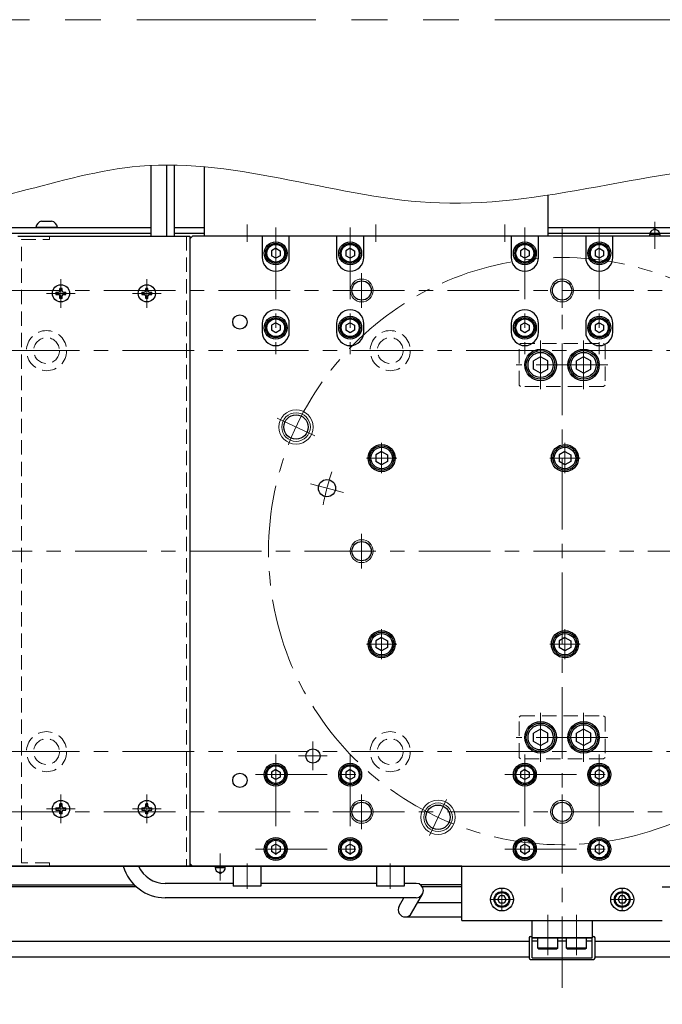
# Model space of a CAD drawing. Extents: x 2756 to 4674, y -5619 to -3071.
# Drawn here: x 3840 to 4064, y -4807 to -4464 of the extents above; entities that cross this region are included whole.
import ezdxf

# ---------------------------------------------------------------- set-up
doc = ezdxf.new("R2010")
doc.units = 0
doc.header["$MEASUREMENT"] = 0
for name, pattern in [('CENTER', [2, 1.25, -0.25, 0.25, -0.25]), ('HIDDEN', [0.375, 0.25, -0.125]), ('PHANTOM2', [1.25, 0.625, -0.125, 0.125, -0.125, 0.125, -0.125])]:
    doc.linetypes.add(name, pattern=pattern)
for name, color, linetype, lineweight in [('中心線', 1, 'CENTER', 15), ('二点鎖線', 5, 'PHANTOM2', 13), ('実線', 255, 'CONTINUOUS', 30), ('寸法', 3, 'CONTINUOUS', 13), ('破線', 252, 'HIDDEN', 13), ('細線', 6, 'CONTINUOUS', 13)]:
    doc.layers.add(name, color=color, linetype=linetype, lineweight=lineweight)

msp = doc.modelspace()

# ---------------------------------------------------------------- linework, layer by layer
at = {"layer": '中心線', "ltscale": 20}
for p, q in [((4029.09137191, -4801.6602898), (4029.09137191, -4533.1602898)), ((3919.09137186, -4535.1602898), (3919.09137186, -4541.1602898)), ((3929.09137191, -4536.1602898), (3929.09137191, -4580.4102898)), ((3955.09137191, -4536.1602898), (3955.09137191, -4580.4102898)), ((3964.09137186, -4535.1602898), (3964.09137186, -4541.1602898)), ((4009.09137186, -4535.1602898), (4009.09137186, -4541.1602898)), ((4016.09137191, -4536.1602898), (4016.09137191, -4580.4102898)), ((4042.09137191, -4536.1602898), (4042.09137191, -4580.4102898)), ((3854.09137191, -4554.1602898), (3854.09137191, -4564.1602898)), ((3884.09137191, -4554.1602898), (3884.09137191, -4564.1602898)), ((3959.09137191, -4552.1602898), (3959.09137191, -4564.1602898)), ((4029.09137191, -4552.1602898), (4029.09137191, -4564.1602898)), ((3429.09137196, -4558.1602898), (4629.09137196, -4558.1602898)), ((3859.09137191, -4559.1602898), (3849.09137191, -4559.1602898)), ((3889.09137191, -4559.1602898), (3879.09137191, -4559.1602898)), ((4021.59137191, -4592.6602898), (4021.59137191, -4575.6602898)), ((4036.59137191, -4592.6602898), (4036.59137191, -4575.6602898)), ((3475.59137196, -4579.1602898), (4582.59137196, -4579.1602898)), ((4045.09137191, -4584.1602898), (4013.09137191, -4584.1602898)), ((3942.77303425, -4608.90938791), (3929.61661323, -4602.77444803)), ((3966.09137191, -4611.39429), (3966.09137191, -4621.9262896)), ((4030.09137191, -4611.39429), (4030.09137191, -4621.9262896)), ((3960.82537091, -4616.6602898), (3971.35737161, -4616.6602898)), ((4024.82537091, -4616.6602898), (4035.35737161, -4616.6602898)), ((3941.19212172, -4625.60775669), (3952.78323163, -4628.71358523)), ((3959.09137191, -4643.1602898), (3959.09137191, -4655.1602898)), ((3419.09137191, -4649.1602898), (4639.09137191, -4649.1602898)), ((3966.09137191, -4676.39429), (3966.09137191, -4686.9262896)), ((4030.09137191, -4676.39429), (4030.09137191, -4686.9262896)), ((3960.82537091, -4681.6602898), (3971.35737161, -4681.6602898)), ((4024.82537091, -4681.6602898), (4035.35737161, -4681.6602898)), ((4021.59137191, -4722.6602898), (4021.59137191, -4705.6602898)), ((4036.59137191, -4722.6602898), (4036.59137191, -4705.6602898)), ((3942.09137191, -4725.6602898), (3942.09137191, -4715.6602898)), ((4045.09137191, -4714.1602898), (4013.09137191, -4714.1602898)), ((3475.59137196, -4719.1602898), (4582.59137196, -4719.1602898)), ((3929.09137191, -4720.1602898), (3929.09137191, -4760.1602898)), ((3937.09137191, -4720.6602898), (3947.09137191, -4720.6602898)), ((3955.09137191, -4720.1602898), (3955.09137191, -4760.1602898)), ((4016.09137191, -4720.1602898), (4016.09137191, -4760.1602898)), ((4042.09137191, -4720.1602898), (4042.09137191, -4760.1602898)), ((3922.09137191, -4727.1602898), (3962.09137191, -4727.1602898)), ((4009.09137191, -4727.1602898), (4049.09137191, -4727.1602898)), ((3854.09137191, -4734.1602898), (3854.09137191, -4744.1602898)), ((3884.09137191, -4734.1602898), (3884.09137191, -4744.1602898)), ((3959.09137191, -4734.1602898), (3959.09137191, -4746.1602898)), ((3982.81110168, -4748.40864958), (3988.67614145, -4735.8310312)), ((4029.09137191, -4734.1602898), (4029.09137191, -4746.1602898)), ((3859.09137191, -4739.1602898), (3849.09137191, -4739.1602898)), ((3889.09137191, -4739.1602898), (3879.09137191, -4739.1602898)), ((3429.09137196, -4740.1602898), (4629.09137196, -4740.1602898)), ((3922.09137191, -4753.1602898), (3962.09137191, -4753.1602898)), ((4009.09137191, -4753.1602898), (4049.09137191, -4753.1602898)), ((3919.09137191, -4767.0602898), (3919.09137191, -4758.1602898)), ((3969.09137191, -4767.0602898), (3969.09137191, -4758.1602898)), ((4008.09137191, -4767.0102898), (4008.09137191, -4774.5102898)), ((4050.09137191, -4767.0102898), (4050.09137191, -4774.5102898)), ((4011.84137191, -4770.7602898), (4004.34137191, -4770.7602898)), ((4053.84137191, -4770.7602898), (4046.34137191, -4770.7602898)), ((4024.09137191, -4776.1602898), (4024.09137191, -4790.1602898)), ((4034.09137191, -4790.1602898), (4034.09137191, -4776.1602898))]:
    msp.add_line(p, q, dxfattribs=at)
at = {"layer": '中心線', "color": 6, "ltscale": 20}
for p, q in [((4061.44380093, -4534.23249965), (4061.44380093, -4543.65833716)), ((3909.73894278, -4764.08807994), (3909.73894278, -4754.66224244))]:
    msp.add_line(p, q, dxfattribs=at)
at = {"layer": '中心線', "ltscale": 20}
msp.add_circle((4029.09137191, -4649.1602898), 102.5, dxfattribs=at)
msp.add_arc((4029.09137191, -4649.1602898), 85, 160.9547518939, 169.0452481061, dxfattribs=at)
at = {"layer": '二点鎖線', "color": 6, "ltscale": 100}
msp.add_lwpolyline([(2755.57809552, -4463.62576452), (4674.41006078, -4463.62576452), (4674.41006078, -5033.62576452), (2755.57809552, -5033.62576452)], close=True, dxfattribs=at)
at = {"layer": '実線', "color": 6, "ltscale": 20}
for p, q in [((3885.59137191, -4539.1602898), (3885.59137191, -4514.51299272)), ((3891.09137191, -4539.1602898), (3891.09137191, -4514.37886386)), ((4061.90731334, -4536.9727898), (4060.98028853, -4536.9727898)), ((4063.19380093, -4538.6602898), (4059.69380093, -4538.6602898)), ((4059.69380093, -4539.1602898), (4059.69380093, -4538.6602898)), ((4063.19380093, -4538.6602898), (4063.19380093, -4539.1602898)), ((3907.98894278, -4759.1602898), (3907.98894278, -4759.6602898)), ((3911.48894278, -4759.6602898), (3907.98894278, -4759.6602898)), ((3911.48894278, -4759.6602898), (3911.48894278, -4759.1602898)), ((3994.09137191, -4778.1602898), (3994.09137191, -4759.1602898)), ((3994.09137191, -4759.1602898), (4064.09137191, -4759.1602898)), ((3910.20245519, -4761.3477898), (3909.27543038, -4761.3477898)), ((3994.09137191, -4778.1602898), (4064.09137191, -4778.1602898))]:
    msp.add_line(p, q, dxfattribs=at)
at = {"layer": '実線', "color": 30, "ltscale": 20}
msp.add_line((3893.79448751, -4539.1602898), (3893.79448751, -4514.40440824), dxfattribs=at)
at = {"layer": '実線', "color": 4, "ltscale": 20}
for p, q in [((3904.09137186, -4514.98620493), (3904.09137186, -4539.1602898)), ((4024.09137186, -4524.88881371), (4024.09137186, -4539.1602898)), ((4024.09137186, -4539.1602898), (3904.09137186, -4539.1602898))]:
    msp.add_line(p, q, dxfattribs=at)
at = {"layer": '実線', "color": 3, "ltscale": 20}
for p, q in [((3429.09137196, -4536.1602898), (3885.59137176, -4536.1602898)), ((3893.79448736, -4536.1602898), (3904.09137186, -4536.1602898)), ((4024.09137186, -4536.1602898), (4629.09137196, -4536.1602898)), ((3429.09137196, -4538.1602898), (3885.59137176, -4538.1602898)), ((3893.79448736, -4538.1602898), (3904.09137186, -4538.1602898)), ((3900.09137191, -4539.1602898), (3899.09137191, -4540.1602898)), ((3899.09137191, -4540.1602898), (3899.09137191, -4758.1602898)), ((3926.34137191, -4539.1602898), (3900.09137191, -4539.1602898)), ((3933.84137191, -4539.1602898), (3924.34137191, -4539.1602898)), ((3924.34137191, -4539.1602898), (3924.34137191, -4546.6602898)), ((3950.34137191, -4539.1602898), (3933.84137191, -4539.1602898)), ((3933.84137191, -4546.6602898), (3933.84137191, -4539.1602898)), ((3959.84137191, -4539.1602898), (3950.34137191, -4539.1602898)), ((3950.34137191, -4539.1602898), (3950.34137191, -4546.6602898)), ((4098.34137191, -4539.1602898), (3959.84137191, -4539.1602898)), ((3959.84137191, -4546.6602898), (3959.84137191, -4539.1602898)), ((4011.34137191, -4539.1602898), (4011.34137191, -4546.6602898)), ((4020.84137191, -4546.6602898), (4020.84137191, -4539.1602898)), ((4024.09137186, -4538.1602898), (4629.09137196, -4538.1602898)), ((4037.34137191, -4539.1602898), (4037.34137191, -4546.6602898)), ((4046.84137191, -4546.6602898), (4046.84137191, -4539.1602898)), ((3924.34137191, -4569.6602898), (3924.34137191, -4572.6602898)), ((3933.84137191, -4572.6602898), (3933.84137191, -4569.6602898)), ((3950.34137191, -4569.6602898), (3950.34137191, -4572.6602898)), ((3959.84137191, -4572.6602898), (3959.84137191, -4569.6602898)), ((4011.34137191, -4569.6602898), (4011.34137191, -4572.6602898)), ((4020.84137191, -4572.6602898), (4020.84137191, -4569.6602898)), ((4037.34137191, -4569.6602898), (4037.34137191, -4572.6602898)), ((4046.84137191, -4572.6602898), (4046.84137191, -4569.6602898)), ((3899.09137191, -4758.1602898), (3900.09137191, -4759.1602898)), ((3900.09137191, -4759.1602898), (4158.09137191, -4759.1602898))]:
    msp.add_line(p, q, dxfattribs=at)
at = {"layer": '実線', "ltscale": 20}
for p, q in [((3852.84137196, -4536.1602898), (3845.34137196, -4536.1602898)), ((3847.34137196, -4533.9602898), (3850.84137196, -4533.9602898)), ((3929.09137191, -4543.4282391), (3927.59137191, -4544.29426465)), ((3929.09137191, -4543.4282388), (3930.59137191, -4544.29426423)), ((3955.09137191, -4543.4282391), (3953.59137191, -4544.29426465)), ((3955.09137191, -4543.4282388), (3956.59137191, -4544.29426423)), ((4016.09137191, -4543.4282391), (4014.59137191, -4544.29426465)), ((4016.09137191, -4543.4282388), (4017.59137191, -4544.29426423)), ((4042.09137191, -4543.4282391), (4040.59137191, -4544.29426465)), ((4042.09137191, -4543.4282388), (4043.59137191, -4544.29426423)), ((3927.59137191, -4544.29426441), (3927.59137191, -4546.02631495)), ((3929.09137191, -4546.8923405), (3927.59137191, -4546.02631495)), ((3930.59137191, -4546.02631537), (3929.09137191, -4546.8923408)), ((3930.59137191, -4544.29426441), (3930.59137191, -4546.02631537)), ((3953.59137191, -4544.29426441), (3953.59137191, -4546.02631495)), ((3955.09137191, -4546.8923405), (3953.59137191, -4546.02631495)), ((3956.59137191, -4546.02631537), (3955.09137191, -4546.8923408)), ((3956.59137191, -4544.29426441), (3956.59137191, -4546.02631537)), ((4014.59137191, -4544.29426441), (4014.59137191, -4546.02631495)), ((4016.09137191, -4546.8923405), (4014.59137191, -4546.02631495)), ((4017.59137191, -4546.02631537), (4016.09137191, -4546.8923408)), ((4017.59137191, -4544.29426441), (4017.59137191, -4546.02631537)), ((4040.59137191, -4544.29426441), (4040.59137191, -4546.02631495)), ((4042.09137191, -4546.8923405), (4040.59137191, -4546.02631495)), ((4043.59137191, -4546.02631537), (4042.09137191, -4546.8923408)), ((4043.59137191, -4544.29426441), (4043.59137191, -4546.02631537)), ((3854.49137191, -4557.4102898), (3853.69137191, -4557.4102898)), ((3853.69137191, -4558.2602898), (3853.69137191, -4557.4102898)), ((3854.49137191, -4558.2602898), (3854.49137191, -4557.4102898)), ((3884.49137191, -4557.4102898), (3883.69137191, -4557.4102898)), ((3883.69137191, -4558.2602898), (3883.69137191, -4557.4102898)), ((3884.49137191, -4558.2602898), (3884.49137191, -4557.4102898)), ((3852.34137191, -4558.7602898), (3853.19137191, -4558.7602898)), ((3852.34137191, -4558.7602898), (3852.34137191, -4559.5602898)), ((3852.34137191, -4559.5602898), (3853.19137191, -4559.5602898)), ((3853.69137191, -4560.9102898), (3853.69137191, -4560.0602898)), ((3854.49137191, -4560.9102898), (3853.69137191, -4560.9102898)), ((3854.49137191, -4560.9102898), (3854.49137191, -4560.0602898)), ((3854.99137191, -4558.7602898), (3855.84137191, -4558.7602898)), ((3854.99137191, -4559.5602898), (3855.84137191, -4559.5602898)), ((3855.84137191, -4559.5602898), (3855.84137191, -4558.7602898)), ((3882.34137191, -4558.7602898), (3883.19137191, -4558.7602898)), ((3882.34137191, -4558.7602898), (3882.34137191, -4559.5602898)), ((3882.34137191, -4559.5602898), (3883.19137191, -4559.5602898)), ((3883.69137191, -4560.9102898), (3883.69137191, -4560.0602898)), ((3884.49137191, -4560.9102898), (3883.69137191, -4560.9102898)), ((3884.49137191, -4560.9102898), (3884.49137191, -4560.0602898)), ((3884.99137191, -4558.7602898), (3885.84137191, -4558.7602898)), ((3884.99137191, -4559.5602898), (3885.84137191, -4559.5602898)), ((3885.84137191, -4559.5602898), (3885.84137191, -4558.7602898)), ((3929.09137191, -4569.4282391), (3927.59137191, -4570.29426465)), ((3927.59137191, -4570.29426441), (3927.59137191, -4572.02631495)), ((3929.09137191, -4569.4282388), (3930.59137191, -4570.29426423)), ((3930.59137191, -4570.29426441), (3930.59137191, -4572.02631537)), ((3955.09137191, -4569.4282391), (3953.59137191, -4570.29426465)), ((3953.59137191, -4570.29426441), (3953.59137191, -4572.02631495)), ((3955.09137191, -4569.4282388), (3956.59137191, -4570.29426423)), ((3956.59137191, -4570.29426441), (3956.59137191, -4572.02631537)), ((4016.09137191, -4569.4282391), (4014.59137191, -4570.29426465)), ((4014.59137191, -4570.29426441), (4014.59137191, -4572.02631495)), ((4016.09137191, -4569.4282388), (4017.59137191, -4570.29426423)), ((4017.59137191, -4570.29426441), (4017.59137191, -4572.02631537)), ((4042.09137191, -4569.4282391), (4040.59137191, -4570.29426465)), ((4040.59137191, -4570.29426441), (4040.59137191, -4572.02631495)), ((4042.09137191, -4569.4282388), (4043.59137191, -4570.29426423)), ((4043.59137191, -4570.29426441), (4043.59137191, -4572.02631537)), ((3929.09137191, -4572.8923405), (3927.59137191, -4572.02631495)), ((3930.59137191, -4572.02631537), (3929.09137191, -4572.8923408)), ((3955.09137191, -4572.8923405), (3953.59137191, -4572.02631495)), ((3956.59137191, -4572.02631537), (3955.09137191, -4572.8923408)), ((4016.09137191, -4572.8923405), (4014.59137191, -4572.02631495)), ((4017.59137191, -4572.02631537), (4016.09137191, -4572.8923408)), ((4042.09137191, -4572.8923405), (4040.59137191, -4572.02631495)), ((4043.59137191, -4572.02631537), (4042.09137191, -4572.8923408)), ((4021.59137191, -4581.2735386), (4019.09137191, -4582.7169145)), ((4024.09137191, -4582.716914), (4021.59137191, -4581.2735381)), ((4036.59137191, -4581.2735386), (4034.09137191, -4582.7169145)), ((4039.09137191, -4582.716914), (4036.59137191, -4581.2735381)), ((4019.09137191, -4585.6036655), (4019.09137191, -4582.7169141)), ((4024.09137191, -4585.6036655), (4024.09137191, -4582.7169141)), ((4034.09137191, -4585.6036655), (4034.09137191, -4582.7169141)), ((4039.09137191, -4585.6036655), (4039.09137191, -4582.7169141)), ((4021.59137191, -4587.047041), (4019.09137191, -4585.6036651)), ((4021.59137191, -4587.0470415), (4024.09137191, -4585.6036656)), ((4036.59137191, -4587.047041), (4034.09137191, -4585.6036651)), ((4036.59137191, -4587.0470415), (4039.09137191, -4585.6036656)), ((3966.09137191, -4614.3508888), (3964.09137091, -4615.5055896)), ((3964.09137191, -4615.5055893), (3964.09137191, -4617.8149903)), ((3966.09137191, -4614.3508883), (3968.09137191, -4615.5055892)), ((3968.09137191, -4615.5055893), (3968.09137191, -4617.8149903)), ((4030.09137191, -4614.3508888), (4028.09137091, -4615.5055896)), ((4028.09137191, -4615.5055893), (4028.09137191, -4617.8149903)), ((4030.09137191, -4614.3508883), (4032.09137191, -4615.5055892)), ((4032.09137191, -4615.5055893), (4032.09137191, -4617.8149903)), ((3966.09137191, -4618.9696908), (3964.09137091, -4617.81499)), ((3968.09137191, -4617.8149904), (3966.09137191, -4618.9696913)), ((4030.09137191, -4618.9696908), (4028.09137091, -4617.81499)), ((4032.09137191, -4617.8149904), (4030.09137191, -4618.9696913)), ((3966.09137191, -4679.3508888), (3964.09137091, -4680.5055896)), ((3964.09137191, -4680.5055893), (3964.09137191, -4682.8149903)), ((3966.09137191, -4679.3508883), (3968.09137191, -4680.5055892)), ((3968.09137191, -4680.5055893), (3968.09137191, -4682.8149903)), ((4030.09137191, -4679.3508888), (4028.09137091, -4680.5055896)), ((4028.09137191, -4680.5055893), (4028.09137191, -4682.8149903)), ((4030.09137191, -4679.3508883), (4032.09137191, -4680.5055892)), ((4032.09137191, -4680.5055893), (4032.09137191, -4682.8149903)), ((3966.09137191, -4683.9696908), (3964.09137091, -4682.81499)), ((3968.09137191, -4682.8149904), (3966.09137191, -4683.9696913)), ((4030.09137191, -4683.9696908), (4028.09137091, -4682.81499)), ((4032.09137191, -4682.8149904), (4030.09137191, -4683.9696913)), ((4021.59137191, -4711.2735386), (4019.09137191, -4712.7169145)), ((4024.09137191, -4712.716914), (4021.59137191, -4711.2735381)), ((4036.59137191, -4711.2735386), (4034.09137191, -4712.7169145)), ((4039.09137191, -4712.716914), (4036.59137191, -4711.2735381)), ((4019.09137191, -4715.6036655), (4019.09137191, -4712.7169141)), ((4021.59137191, -4717.047041), (4019.09137191, -4715.6036651)), ((4021.59137191, -4717.0470415), (4024.09137191, -4715.6036656)), ((4024.09137191, -4715.6036655), (4024.09137191, -4712.7169141)), ((4034.09137191, -4715.6036655), (4034.09137191, -4712.7169141)), ((4036.59137191, -4717.047041), (4034.09137191, -4715.6036651)), ((4036.59137191, -4717.0470415), (4039.09137191, -4715.6036656)), ((4039.09137191, -4715.6036655), (4039.09137191, -4712.7169141)), ((3929.09137191, -4725.4282391), (3927.59137191, -4726.29426465)), ((3927.59137191, -4726.29426441), (3927.59137191, -4728.02631495)), ((3929.09137191, -4725.4282388), (3930.59137191, -4726.29426423)), ((3930.59137191, -4726.29426441), (3930.59137191, -4728.02631537)), ((3955.09137191, -4725.4282391), (3953.59137191, -4726.29426465)), ((3953.59137191, -4726.29426441), (3953.59137191, -4728.02631495)), ((3955.09137191, -4725.4282388), (3956.59137191, -4726.29426423)), ((3956.59137191, -4726.29426441), (3956.59137191, -4728.02631537)), ((4016.09137191, -4725.4282391), (4014.59137191, -4726.29426465)), ((4014.59137191, -4726.29426441), (4014.59137191, -4728.02631495)), ((4016.09137191, -4725.4282388), (4017.59137191, -4726.29426423)), ((4017.59137191, -4726.29426441), (4017.59137191, -4728.02631537)), ((4042.09137191, -4725.4282391), (4040.59137191, -4726.29426465)), ((4040.59137191, -4726.29426441), (4040.59137191, -4728.02631495)), ((4042.09137191, -4725.4282388), (4043.59137191, -4726.29426423)), ((4043.59137191, -4726.29426441), (4043.59137191, -4728.02631537)), ((3929.09137191, -4728.8923405), (3927.59137191, -4728.02631495)), ((3930.59137191, -4728.02631537), (3929.09137191, -4728.8923408)), ((3955.09137191, -4728.8923405), (3953.59137191, -4728.02631495)), ((3956.59137191, -4728.02631537), (3955.09137191, -4728.8923408)), ((4016.09137191, -4728.8923405), (4014.59137191, -4728.02631495)), ((4017.59137191, -4728.02631537), (4016.09137191, -4728.8923408)), ((4042.09137191, -4728.8923405), (4040.59137191, -4728.02631495)), ((4043.59137191, -4728.02631537), (4042.09137191, -4728.8923408)), ((3852.34137191, -4738.7602898), (3853.19137191, -4738.7602898)), ((3852.34137191, -4738.7602898), (3852.34137191, -4739.5602898)), ((3852.34137191, -4739.5602898), (3853.19137191, -4739.5602898)), ((3854.49137191, -4737.4102898), (3853.69137191, -4737.4102898)), ((3853.69137191, -4738.2602898), (3853.69137191, -4737.4102898)), ((3853.69137191, -4740.9102898), (3853.69137191, -4740.0602898)), ((3854.49137191, -4738.2602898), (3854.49137191, -4737.4102898)), ((3854.49137191, -4740.9102898), (3854.49137191, -4740.0602898)), ((3854.99137191, -4738.7602898), (3855.84137191, -4738.7602898)), ((3854.99137191, -4739.5602898), (3855.84137191, -4739.5602898)), ((3855.84137191, -4739.5602898), (3855.84137191, -4738.7602898)), ((3882.34137191, -4738.7602898), (3883.19137191, -4738.7602898)), ((3882.34137191, -4738.7602898), (3882.34137191, -4739.5602898)), ((3882.34137191, -4739.5602898), (3883.19137191, -4739.5602898)), ((3884.49137191, -4737.4102898), (3883.69137191, -4737.4102898)), ((3883.69137191, -4738.2602898), (3883.69137191, -4737.4102898)), ((3883.69137191, -4740.9102898), (3883.69137191, -4740.0602898)), ((3884.49137191, -4738.2602898), (3884.49137191, -4737.4102898)), ((3884.49137191, -4740.9102898), (3884.49137191, -4740.0602898)), ((3884.99137191, -4738.7602898), (3885.84137191, -4738.7602898)), ((3884.99137191, -4739.5602898), (3885.84137191, -4739.5602898)), ((3885.84137191, -4739.5602898), (3885.84137191, -4738.7602898)), ((3854.49137191, -4740.9102898), (3853.69137191, -4740.9102898)), ((3884.49137191, -4740.9102898), (3883.69137191, -4740.9102898)), ((3929.09137191, -4751.4282391), (3927.59137191, -4752.29426465)), ((3927.59137191, -4752.29426441), (3927.59137191, -4754.02631495)), ((3929.09137191, -4751.4282388), (3930.59137191, -4752.29426423)), ((3930.59137191, -4752.29426441), (3930.59137191, -4754.02631537)), ((3955.09137191, -4751.4282391), (3953.59137191, -4752.29426465)), ((3953.59137191, -4752.29426441), (3953.59137191, -4754.02631495)), ((3955.09137191, -4751.4282388), (3956.59137191, -4752.29426423)), ((3956.59137191, -4752.29426441), (3956.59137191, -4754.02631537)), ((4016.09137191, -4751.4282391), (4014.59137191, -4752.29426465)), ((4014.59137191, -4752.29426441), (4014.59137191, -4754.02631495)), ((4016.09137191, -4751.4282388), (4017.59137191, -4752.29426423)), ((4017.59137191, -4752.29426441), (4017.59137191, -4754.02631537)), ((4042.09137191, -4751.4282391), (4040.59137191, -4752.29426465)), ((4040.59137191, -4752.29426441), (4040.59137191, -4754.02631495)), ((4042.09137191, -4751.4282388), (4043.59137191, -4752.29426423)), ((4043.59137191, -4752.29426441), (4043.59137191, -4754.02631537)), ((3929.09137191, -4754.8923405), (3927.59137191, -4754.02631495)), ((3930.59137191, -4754.02631537), (3929.09137191, -4754.8923408)), ((3955.09137191, -4754.8923405), (3953.59137191, -4754.02631495)), ((3956.59137191, -4754.02631537), (3955.09137191, -4754.8923408)), ((4016.09137191, -4754.8923405), (4014.59137191, -4754.02631495)), ((4017.59137191, -4754.02631537), (4016.09137191, -4754.8923408)), ((4042.09137191, -4754.8923405), (4040.59137191, -4754.02631495)), ((4043.59137191, -4754.02631537), (4042.09137191, -4754.8923408)), ((3994.09137201, -4759.1602898), (3489.09137201, -4759.1602898)), ((3914.29137191, -4759.1602898), (3914.29137191, -4766.0602898)), ((3914.29137191, -4759.1602898), (3923.89137191, -4759.1602898)), ((3923.89137191, -4759.1602898), (3923.89137191, -4766.0602898)), ((3964.29137191, -4759.1602898), (3964.29137191, -4766.0602898)), ((3964.29137191, -4759.1602898), (3973.89137191, -4759.1602898)), ((3973.89137191, -4759.1602898), (3973.89137191, -4766.0602898)), ((3489.09137201, -4765.6602898), (3879.70226581, -4765.6602898)), ((3880.44618416, -4766.3602898), (3499.09137201, -4766.3602898)), ((3914.29137191, -4765.1602898), (3890.51891953, -4765.1602898)), ((3923.89137191, -4766.0602898), (3914.29137191, -4766.0602898)), ((3964.29137191, -4765.1602898), (3923.89137191, -4765.1602898)), ((3973.89137191, -4766.0602898), (3964.29137191, -4766.0602898)), ((3978.12062732, -4765.1602898), (3973.89137191, -4765.1602898)), ((3994.09137201, -4765.6602898), (3979.62062742, -4765.6602898)), ((3994.09137201, -4766.3602898), (3980.25604307, -4766.3602898)), ((4064.06226013, -4766.3602898), (4559.09137201, -4766.3602898)), ((3978.12062732, -4770.1602898), (3890.51891953, -4770.1602898)), ((3972.20077077, -4773.12765513), (3973.88246387, -4770.1602898)), ((3976.55076469, -4775.59292447), (3980.35353143, -4768.88290217)), ((4007.369684, -4772.0102894), (4006.64799621, -4770.7602898)), ((4006.64799631, -4770.7602898), (4007.36968418, -4769.5102898)), ((4008.81305976, -4769.5102898), (4007.36968418, -4769.5102898)), ((4009.53474751, -4770.7602898), (4008.81305964, -4769.5102898)), ((4009.53474761, -4770.7602898), (4008.81305982, -4772.0102894)), ((4049.369684, -4772.0102894), (4048.64799621, -4770.7602898)), ((4048.64799631, -4770.7602898), (4049.36968418, -4769.5102898)), ((4050.81305976, -4769.5102898), (4049.36968418, -4769.5102898)), ((4051.53474751, -4770.7602898), (4050.81305964, -4769.5102898)), ((4051.53474761, -4770.7602898), (4050.81305982, -4772.0102894)), ((3978.66615841, -4771.8602898), (3994.09137191, -4771.8602898)), ((4008.81305976, -4772.0102894), (4007.369684, -4772.0102894)), ((4050.81305976, -4772.0102894), (4049.369684, -4772.0102894)), ((3974.37576773, -4776.8602898), (3994.09137191, -4776.8602898)), ((4018.59137191, -4778.1602898), (4039.59137191, -4778.1602898)), ((4018.59137191, -4784.1602898), (4018.59137191, -4778.1602898)), ((4039.59137191, -4778.1602898), (4039.59137191, -4784.1602898)), ((4039.59137191, -4784.1602898), (4018.59137191, -4784.1602898)), ((4018.59137191, -4784.1602898), (4039.59137191, -4784.1602898)), ((4018.59137191, -4791.1602898), (4018.59137191, -4784.1602898)), ((4027.59137191, -4784.1602898), (4020.59137191, -4784.1602898)), ((4020.59137191, -4787.7602898), (4020.59137191, -4784.1602898)), ((4027.59137191, -4787.7602898), (4027.59137191, -4784.1602898)), ((4037.59137191, -4784.1602898), (4030.59137191, -4784.1602898)), ((4030.59137191, -4787.7602898), (4030.59137191, -4784.1602898)), ((4037.59137191, -4787.7602898), (4037.59137191, -4784.1602898)), ((4039.59137191, -4791.1602898), (4039.59137191, -4784.1602898)), ((4017.59137196, -4785.4102898), (3579.09137201, -4785.4102898)), ((4018.59137191, -4785.1602898), (4020.59137191, -4785.1602898)), ((4027.59137191, -4787.7602898), (4020.59137191, -4787.7602898)), ((4020.59137191, -4787.7602898), (4020.99137191, -4788.1602898)), ((4027.19137191, -4788.1602898), (4020.99137191, -4788.1602898)), ((4027.59137191, -4787.7602898), (4027.19137191, -4788.1602898)), ((4027.59137191, -4785.1602898), (4030.59137191, -4785.1602898)), ((4037.59137191, -4787.7602898), (4030.59137191, -4787.7602898)), ((4030.59137191, -4787.7602898), (4030.99137191, -4788.1602898)), ((4037.19137191, -4788.1602898), (4030.99137191, -4788.1602898)), ((4037.59137191, -4787.7602898), (4037.19137191, -4788.1602898)), ((4037.59137191, -4785.1602898), (4039.59137191, -4785.1602898)), ((4444.84947418, -4785.4102898), (4040.59137196, -4785.4102898)), ((4017.59137191, -4790.9102898), (3579.09137201, -4790.9102898)), ((4018.59137191, -4791.1602898), (4039.59137191, -4791.1602898)), ((4444.84947418, -4790.9102898), (4040.59137191, -4790.9102898))]:
    msp.add_line(p, q, dxfattribs=at)
at = {"layer": '実線', "color": 2, "ltscale": 20}
for p, q in [((3429.09137196, -4538.1602898), (3885.59137186, -4538.1602898)), ((4024.09137201, -4538.1602898), (4629.09137196, -4538.1602898)), ((3429.09137196, -4759.1602898), (4029.09137191, -4759.1602898)), ((4029.09137191, -4759.1602898), (4629.09137196, -4759.1602898))]:
    msp.add_line(p, q, dxfattribs=at)
at = {"layer": '実線', "color": 5, "ltscale": 20}
for p, q in [((3839.09137191, -4539.1602898), (3899.09137191, -4539.1602898)), ((3899.09137191, -4539.1602898), (3899.09137191, -4759.1602898)), ((3899.09137191, -4759.1602898), (3839.09137191, -4759.1602898))]:
    msp.add_line(p, q, dxfattribs=at)
at = {"layer": '実線', "color": 140, "ltscale": 20}
for p, q in [((4017.59137191, -4784.1602898), (4017.59137191, -4791.1602898)), ((4018.09137191, -4783.6602898), (4018.59137191, -4783.6602898)), ((4039.59137191, -4783.6602898), (4040.09137191, -4783.6602898)), ((4040.59137191, -4791.1602898), (4040.59137191, -4784.1602898)), ((4018.09137191, -4791.6602898), (4040.09137191, -4791.6602898))]:
    msp.add_line(p, q, dxfattribs=at)
at = {"layer": '実線', "ltscale": 20}
for centre, radius in [((3929.09137191, -4545.1602898), 4), ((3929.09137191, -4545.1602898), 3.5), ((3929.09137191, -4545.1602898), 3.1), ((3955.09137191, -4545.1602898), 4), ((3955.09137191, -4545.1602898), 3.5), ((3955.09137191, -4545.1602898), 3.1), ((4016.09137191, -4545.1602898), 4), ((4016.09137191, -4545.1602898), 3.5), ((4016.09137191, -4545.1602898), 3.1), ((4042.09137191, -4545.1602898), 4), ((4042.09137191, -4545.1602898), 3.5), ((4042.09137191, -4545.1602898), 3.1), ((3854.09137191, -4559.1602898), 3), ((3884.09137191, -4559.1602898), 3), ((3929.09137191, -4571.1602898), 4), ((3929.09137191, -4571.1602898), 3.5), ((3929.09137191, -4571.1602898), 3.1), ((3955.09137191, -4571.1602898), 4), ((3955.09137191, -4571.1602898), 3.5), ((3955.09137191, -4571.1602898), 3.1), ((4016.09137191, -4571.1602898), 4), ((4016.09137191, -4571.1602898), 3.5), ((4016.09137191, -4571.1602898), 3.1), ((4042.09137191, -4571.1602898), 4), ((4042.09137191, -4571.1602898), 3.5), ((4042.09137191, -4571.1602898), 3.1), ((4021.59137191, -4584.1602898), 5), ((4021.59137191, -4584.1602898), 4.4), ((4036.59137191, -4584.1602898), 5), ((4036.59137191, -4584.1602898), 4.4), ((3966.09137191, -4616.6602898), 4.25), ((3966.09137191, -4616.6602898), 3.75), ((4030.09137191, -4616.6602898), 4.25), ((4030.09137191, -4616.6602898), 3.75), ((3966.09137191, -4681.6602898), 4.25), ((3966.09137191, -4681.6602898), 3.75), ((4030.09137191, -4681.6602898), 4.25), ((4030.09137191, -4681.6602898), 3.75), ((4021.59137191, -4714.1602898), 5), ((4036.59137191, -4714.1602898), 5), ((4021.59137191, -4714.1602898), 4.4), ((4036.59137191, -4714.1602898), 4.4), ((3929.09137191, -4727.1602898), 3.5), ((3929.09137191, -4727.1602898), 3.1), ((3955.09137191, -4727.1602898), 3.5), ((3955.09137191, -4727.1602898), 3.1), ((4016.09137191, -4727.1602898), 3.5), ((4016.09137191, -4727.1602898), 3.1), ((4042.09137191, -4727.1602898), 3.5), ((4042.09137191, -4727.1602898), 3.1), ((3854.09137191, -4739.1602898), 3), ((3884.09137191, -4739.1602898), 3), ((3929.09137191, -4753.1602898), 3.5), ((3929.09137191, -4753.1602898), 3.1), ((3955.09137191, -4753.1602898), 3.5), ((3955.09137191, -4753.1602898), 3.1), ((4016.09137191, -4753.1602898), 3.5), ((4016.09137191, -4753.1602898), 3.1), ((4042.09137191, -4753.1602898), 3.5), ((4042.09137191, -4753.1602898), 3.1), ((4008.09137191, -4770.7602898), 2.75), ((4008.09137191, -4770.7602898), 2.45), ((4050.09137191, -4770.7602898), 2.75), ((4050.09137191, -4770.7602898), 2.45)]:
    msp.add_circle(centre, radius, dxfattribs=at)
at = {"layer": '実線', "color": 3, "ltscale": 20}
for centre, radius in [((3959.09137191, -4558.1602898), 3.375), ((4029.09137191, -4558.1602898), 3.375), ((3916.59137191, -4569.1602898), 2.5), ((4021.59137191, -4584.1602898), 5.5), ((4036.59137191, -4584.1602898), 5.5), ((3936.19482374, -4605.84191797), 4.25), ((3966.09137191, -4616.6602898), 4.75), ((4030.09137191, -4616.6602898), 4.75), ((3946.98767667, -4627.16067096), 3), ((3959.09137191, -4649.1602898), 3.375), ((3966.09137191, -4681.6602898), 4.75), ((4030.09137191, -4681.6602898), 4.75), ((4021.59137191, -4714.1602898), 5.5), ((4036.59137191, -4714.1602898), 5.5), ((3942.09137191, -4720.6602898), 2.5), ((3929.09137191, -4727.1602898), 4), ((3955.09137191, -4727.1602898), 4), ((4016.09137191, -4727.1602898), 4), ((4042.09137191, -4727.1602898), 4), ((3916.59137191, -4729.1602898), 2.5), ((3959.09137191, -4740.1602898), 3.375), ((3985.77300008, -4742.05683797), 4.25), ((4029.09137191, -4740.1602898), 3.375), ((3929.09137191, -4753.1602898), 4), ((3955.09137191, -4753.1602898), 4), ((4016.09137191, -4753.1602898), 4), ((4042.09137191, -4753.1602898), 4)]:
    msp.add_circle(centre, radius, dxfattribs=at)
at = {"layer": '実線', "color": 6, "ltscale": 20}
for centre in [(4008.09137191, -4770.7602898), (4050.09137191, -4770.7602898)]:
    msp.add_circle(centre, 4, dxfattribs=at)
at = {"layer": '実線', "ltscale": 20}
for centre, radius, start, end in [((3847.8286331, -4536.41234538), 2.5, 101.2391422555, 174.2134797324), ((3850.35411082, -4536.41234538), 2.5, 5.7865202676, 78.7608577445), ((3853.19137191, -4558.2602898), 0.5, 270.0000000001, 0), ((3853.19137191, -4560.0602898), 0.5, 0, 90), ((3854.99137191, -4558.2602898), 0.5, 180, 269.9999999999), ((3854.99137191, -4560.0602898), 0.5, 90, 180), ((3883.19137191, -4558.2602898), 0.5, 270.0000000001, 0), ((3883.19137191, -4560.0602898), 0.5, 0, 90), ((3884.99137191, -4558.2602898), 0.5, 180, 269.9999999999), ((3884.99137191, -4560.0602898), 0.5, 90, 180), ((3853.19137191, -4738.2602898), 0.5, 270.0000000001, 0), ((3853.19137191, -4740.0602898), 0.5, 0, 90), ((3854.99137191, -4738.2602898), 0.5, 180, 269.9999999999), ((3854.99137191, -4740.0602898), 0.5, 90, 180), ((3883.19137191, -4738.2602898), 0.5, 270.0000000001, 0), ((3883.19137191, -4740.0602898), 0.5, 0, 90), ((3884.99137191, -4738.2602898), 0.5, 180, 269.9999999999), ((3884.99137191, -4740.0602898), 0.5, 90, 180), ((3890.51891953, -4754.9102898), 15.25, 196.181947349, 270), ((3890.51891953, -4754.9102898), 10.25, 204.4962790512, 270), ((3978.17288497, -4767.6602898), 2.5, 270, 90), ((3974.37576773, -4774.3602898), 2.5, 150.4584981878, 330.4584981878)]:
    msp.add_arc(centre, radius, start, end, dxfattribs=at)
at = {"layer": '実線', "color": 6, "ltscale": 20}
for centre, radius, start, end in [((4061.44380093, -4538.6602898), 1.75, 105.3588855809, 180), ((4061.44380093, -4537.1602898), 0.5, 22.024312837, 157.975687163), ((4061.44380093, -4538.6602898), 1.75, 0, 74.6411144191), ((3909.73894278, -4759.6602898), 1.75, 180, 254.6411144191), ((3909.73894278, -4759.6602898), 1.75, 285.3588855809, 0), ((3909.73894278, -4761.1602898), 0.5, 202.024312837, 337.975687163)]:
    msp.add_arc(centre, radius, start, end, dxfattribs=at)
at = {"layer": '実線', "color": 3, "ltscale": 20}
for centre, start, end in [((3929.09137191, -4546.6602898), 180, 0), ((3955.09137191, -4546.6602898), 180, 0), ((4016.09137191, -4546.6602898), 180, 0), ((4042.09137191, -4546.6602898), 180, 0), ((3929.09137191, -4569.6602898), 0, 180), ((3955.09137191, -4569.6602898), 0, 180), ((4016.09137191, -4569.6602898), 0, 180), ((4042.09137191, -4569.6602898), 0, 180), ((3929.09137191, -4572.6602898), 180, 0), ((3955.09137191, -4572.6602898), 180, 0), ((4016.09137191, -4572.6602898), 180, 0), ((4042.09137191, -4572.6602898), 180, 0)]:
    msp.add_arc(centre, 4.75, start, end, dxfattribs=at)
at = {"layer": '実線', "color": 140, "ltscale": 20}
for centre, start, end in [((4018.09137191, -4784.1602898), 90, 180), ((4040.09137191, -4784.1602898), 0, 90), ((4018.09137191, -4791.1602898), 180, 270), ((4040.09137191, -4791.1602898), 270, 0)]:
    msp.add_arc(centre, 0.5, start, end, dxfattribs=at)
at = {"layer": '寸法', "ltscale": 20}
msp.add_open_spline([(3400.72748761, -4526.97170815), (3424.64920214, -4519.39462618), (3484.25028007, -4500.51628649), (3589.78970346, -4546.96831215), (3700.04376895, -4490.52737194), (3798.21134041, -4544.46546668), (3888.25250781, -4500.10866123), (3990.56884545, -4542.66161599), (4094.76039555, -4502.06079003), (4204.11762557, -4536.62943693), (4311.57351566, -4501.0053704), (4428.98576573, -4545.61771157), (4532.12040097, -4495.12037371), (4611.11979084, -4540.27948812), (4649.78886882, -4525.59781364), (4664.77376071, -4519.9084278)], degree=3, knots=[0, 0, 0, 0, 73.5380683105, 183.2204850469, 319.7120526096, 403.4916189818, 488.364407759, 593.7990793466, 712.2433226228, 802.7868808487, 924.9142353755, 1034.3316296646, 1159.7565573144, 1233.0977877927, 1279.5004973907, 1279.5004973907, 1279.5004973907, 1279.5004973907], dxfattribs=at)
at = {"layer": '破線', "ltscale": 20}
for p, q in [((3840.29137191, -4757.9602898), (3840.29137191, -4540.3602898)), ((3840.29137191, -4540.3602898), (3850.09137191, -4540.3602898)), ((3850.09137191, -4540.3602898), (3850.09137191, -4539.1602898)), ((3897.89137191, -4539.1602898), (3897.89137191, -4759.1602898)), ((4014.59137191, -4576.6602895), (4014.09137191, -4577.1602895)), ((4014.09137191, -4591.1602895), (4014.09137191, -4577.1602895)), ((4014.59137191, -4576.6602895), (4043.59137191, -4576.6602895)), ((4044.09137191, -4577.1602895), (4043.59137191, -4576.6602895)), ((4044.09137191, -4577.1602895), (4044.09137191, -4591.1602895)), ((4014.09137191, -4591.1602895), (4014.59137191, -4591.6602895)), ((4043.59137191, -4591.6602895), (4014.59137191, -4591.6602895)), ((4043.59137191, -4591.6602895), (4044.09137191, -4591.1602895)), ((4014.59137191, -4706.6602895), (4014.09137191, -4707.1602895)), ((4014.09137191, -4721.1602895), (4014.09137191, -4707.1602895)), ((4014.59137191, -4706.6602895), (4043.59137191, -4706.6602895)), ((4044.09137191, -4707.1602895), (4043.59137191, -4706.6602895)), ((4044.09137191, -4707.1602895), (4044.09137191, -4721.1602895)), ((4014.09137191, -4721.1602895), (4014.59137191, -4721.6602895)), ((4043.59137191, -4721.6602895), (4014.59137191, -4721.6602895)), ((4043.59137191, -4721.6602895), (4044.09137191, -4721.1602895)), ((3850.09137191, -4757.9602898), (3840.29137191, -4757.9602898)), ((3850.09137191, -4759.1602898), (3850.09137191, -4757.9602898))]:
    msp.add_line(p, q, dxfattribs=at)
for centre, radius in [((3849.09137196, -4579.1602898), 7), ((3849.09137196, -4579.1602898), 4.5), ((3969.09137196, -4579.1602898), 7), ((3969.09137196, -4579.1602898), 4.5), ((3849.09137196, -4719.1602898), 7), ((3969.09137196, -4719.1602898), 7), ((3849.09137196, -4719.1602898), 4.5), ((3969.09137196, -4719.1602898), 4.5)]:
    msp.add_circle(centre, radius, dxfattribs=at)
at = {"layer": '細線', "ltscale": 20}
for centre, radius in [((3959.09137191, -4558.1602898), 4), ((4029.09137191, -4558.1602898), 4), ((3936.19482374, -4605.84191797), 6), ((3936.19482374, -4605.84191797), 5), ((3959.09137191, -4649.1602898), 4), ((3959.09137191, -4740.1602898), 4), ((3985.77300008, -4742.05683797), 6), ((4029.09137191, -4740.1602898), 4), ((3985.77300008, -4742.05683797), 5)]:
    msp.add_circle(centre, radius, dxfattribs=at)

doc.saveas('drawing.dxf')
